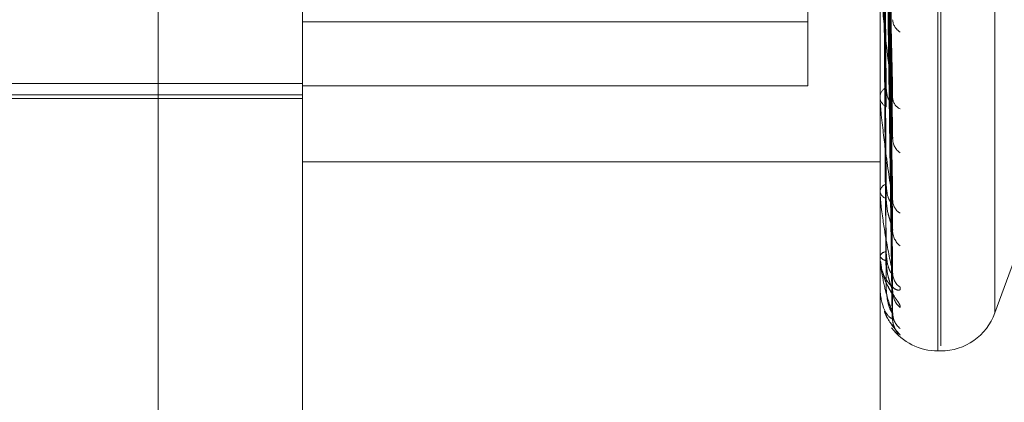
# Model space of a CAD drawing. Units: inches. Extents: x 0 to 23.4, y 0 to 16.5.
# Drawn here: x 11.5 to 11.5, y 4.9 to 4.9 of the extents above; entities that cross this region are included whole.
import ezdxf

# ---------------------------------------------------------------- set-up
doc = ezdxf.new("R2010")
doc.units = ezdxf.units.IN
doc.header["$MEASUREMENT"] = 0
doc.linetypes.add('HIDDEN', pattern=[0.07500000000000001, 0.05, -0.025])

msp = doc.modelspace()

# ---------------------------------------------------------------- linework, layer by layer
at = {"color": 7, "linetype": 'HIDDEN', "lineweight": 0}
for p, q in [((11.5195555043, 4.7627425229), (11.5195555043, 11.1273166801)), ((11.5244373219, 11.0813932373), (11.5244373219, 4.8086659646)), ((11.5256191401, 11.0813932373), (11.5256191401, 4.8086659646)), ((11.5275258586, 4.9260621901), (11.5275258586, 4.9742499727)), ((11.5274545737, 4.925936503), (11.5274545737, 4.9741242857)), ((11.5288711594, 4.9268765482), (11.5288711594, 4.9733099275)), ((11.5081274442, 4.9167627223), (11.5081274442, 4.9621173486)), ((11.5242333855, 4.9528935675), (11.5242333855, 4.934100194)), ((11.5117065422, 4.9498493321), (11.5117065422, 4.920129441)), ((11.5260229345, 4.9197472772), (11.5260229345, 4.9498493321)), ((11.5263274972, 4.9321307713), (11.5261517269, 4.9419276347)), ((11.5263264064, 4.9312904429), (11.5261511285, 4.9413972902)), ((11.52632731, 4.9296172112), (11.5261516248, 4.9407554712)), ((11.5263265948, 4.9289943169), (11.5261512323, 4.9403623719)), ((11.5263271564, 4.9278441126), (11.5261515408, 4.9399212021)), ((11.526326749, 4.9274611436), (11.5261513172, 4.9396795221)), ((11.5263268865, 4.926746259), (11.5261513928, 4.9393733483)), ((11.526327019, 4.9268754711), (11.5261514655, 4.9394548893)), ((11.5242333855, 4.934100194), (11.5117065422, 4.934100194)), ((11.5242333855, 4.934100194), (11.5242333855, 4.9325088059)), ((11.4848633067, 4.9325652578), (11.5117065422, 4.9325652578)), ((11.5242333855, 4.9325088059), (11.5117065422, 4.9325088059)), ((11.4848633067, 4.932287225), (11.5117065422, 4.932287225)), ((11.5260229345, 4.9322539381), (11.5260229345, 4.932218034)), ((11.5260229345, 4.9322029104), (11.5260229345, 4.9322387654)), ((11.5260249774, 4.9321740911), (11.5260249774, 4.9322336565)), ((11.4895161342, 4.9321977475), (11.5117065422, 4.9321977475)), ((11.5117065422, 4.9306257859), (11.5260229345, 4.9306257859)), ((11.5288711594, 4.9268763157), (11.5301644887, 4.9304297088)), ((11.5260229345, 4.9299113783), (11.5260229345, 4.9298847539)), ((11.5260229345, 4.9298735527), (11.5260229345, 4.9299001216)), ((11.5260249774, 4.9298522304), (11.5260249774, 4.9298950127)), ((11.5260229345, 4.9282982435), (11.5260229345, 4.928281861)), ((11.5260229345, 4.9282749871), (11.5260229345, 4.9282913096)), ((11.5260249774, 4.9282619325), (11.5260249774, 4.9282862007)), ((11.5260229345, 4.9274728366), (11.5260229345, 4.9274672882)), ((11.5260229345, 4.92746499), (11.5260229345, 4.9274704761)), ((11.5260249774, 4.9274606749), (11.5260249774, 4.9274653672)), ((11.5274545737, 4.9259343259), (11.5275258586, 4.9259343259))]:
    msp.add_line(p, q, dxfattribs=at)
for centre, radius, start, end in [((11.5267235316, 4.9341753805), 0.0003905565208183, 183.75603228, 238.0872878122), ((11.526310077, 4.93221709), 0.0002879594710811, 118.1085223411, 175.6831391642), ((11.52630663, 4.9322402534), 0.0002845642634171, 184.4783483207, 242.3123690174), ((11.5262277322, 4.932202946), 0.0002047977016547, 180.0099408883, 188.099609667), ((11.5266583264, 4.9322302774), 0.0003250465307607, 183.285059608, 244.2424713665), ((11.5267893926, 4.9312096871), 0.0004558591465622, 182.0101459973, 233.3177565393), ((11.5262397444, 4.9298627538), 0.0002200065465685, 107.2762845708, 170.2209908754), ((11.526236855, 4.9299231019), 0.000217330558554, 190.1630689556, 253.3011291327), ((11.5261358674, 4.929873614), 0.0001129329122955, 180.0311063965, 190.9147301357), ((11.5267311989, 4.9296855157), 0.0003975171776645, 181.4780687422, 237.4076557786), ((11.5268402764, 4.9289301127), 0.0005065502960092, 181.0673251852, 230.3535848845), ((11.5261861133, 4.9282207948), 0.0001777628991254, 93.7758765919, 156.6292833891), ((11.5260664111, 4.9282751037), 4.34767665699e-05, 180.1535945946, 197.6347038059), ((11.5261841956, 4.9283548733), 0.0001770196033675, 204.3590390534, 266.8300913583), ((11.526796587, 4.9278822244), 0.0004628043580833, 180.6676209088, 232.8461760855), ((11.5260293139, 4.9274653691), 6.390692057e-06, 183.4009254416, 227.2683309326), ((11.5268687199, 4.9274181314), 0.0005349315899797, 180.5615672147, 228.9005555814), ((11.5268453099, 4.9268845199), 0.0005115056418751, 180.3538999702, 230.0807591241), ((11.5275258586, 4.9273659651), 0.0014316392269168, 270, 340.0000000001), ((11.5268706477, 4.926728015), 0.0005368431196307, 180.3402613895, 225.2362645447), ((11.5274545737, 4.9273659651), 0.001431639226915, 216.8055236674, 270)]:
    msp.add_arc(centre, radius, start, end, dxfattribs=at)
for points, knots in [([(11.52615225742947, 4.941992049506475), (11.52615723352945, 4.941717031771059), (11.52618211406396, 4.940341941182636), (11.5262419154438, 4.937087076315699), (11.52629829960557, 4.934095770069245), (11.52633381401456, 4.932211651016458)], [0, 0, 0, 0, 0.0846963374235745, 0.4234822757477746, 1, 1, 1, 1]), ([(11.52608863253898, 4.941795425161664), (11.52609112121058, 4.941517558188626), (11.52610356457133, 4.94012822301563), (11.5261318546955, 4.937022107181092), (11.52615834008431, 4.934189457358305), (11.5261744069189, 4.932471086656843)], [0, 0, 0, 0, 0.0895371415799714, 0.4476858070866683, 0.9999999999999999, 0.9999999999999999, 0.9999999999999999, 0.9999999999999999]), ([(11.52608863253898, 4.941514396012027), (11.52609112121058, 4.941229671922252), (11.52610356457133, 4.93980605115796), (11.5261318546955, 4.936628739596991), (11.52615834008431, 4.933740416974189), (11.52617440691889, 4.931988273475381)], [0, 0, 0, 0, 0.0895371415799225, 0.4476858070868051, 1, 1, 1, 1]), ([(11.52615225742946, 4.941336105772463), (11.52615723352945, 4.9410487252463), (11.52618211406396, 4.93961182061822), (11.52624191544379, 4.936226003777471), (11.52629829960556, 4.933138443343918), (11.52633381401456, 4.931193697149381)], [0, 0, 0, 0, 0.0846963374234806, 0.4234822757478328, 1, 1, 1, 1]), ([(11.52615225742947, 4.940805019272108), (11.52615723352945, 4.940491633361164), (11.52618211406396, 4.938924701628444), (11.52624191544379, 4.935218737024602), (11.52629829960557, 4.931817550383586), (11.52633381401456, 4.929675262023769)], [0, 0, 0, 0, 0.084696337423493, 0.4234822757478872, 1, 1, 1, 1]), ([(11.52608863253898, 4.940655695936042), (11.52609112121058, 4.940340160406921), (11.52610356457133, 4.938762482411779), (11.5261318546955, 4.93523635386721), (11.52615834008431, 4.932022472017346), (11.5261744069189, 4.930072834485612)], [0, 0, 0, 0, 0.0895371415801229, 0.4476858070868959, 1, 1, 1, 1]), ([(11.52608863253898, 4.940447375726175), (11.52609112121058, 4.940126757179863), (11.52610356457133, 4.938523664093143), (11.5261318546955, 4.93494475985363), (11.52615834008431, 4.931689609084161), (11.52617440691889, 4.92971493658278)], [0, 0, 0, 0, 0.0895371415802244, 0.4476858070867655, 1, 1, 1, 1]), ([(11.52615225742946, 4.9403187838175), (11.52615723352945, 4.939996233664461), (11.52618211406396, 4.938383480657575), (11.52624191544379, 4.934580444476984), (11.52629829960556, 4.931107906901437), (11.52633381401456, 4.928920677086583)], [0, 0, 0, 0, 0.0846963374233919, 0.4234822757478133, 1, 1, 1, 1]), ([(11.52608863253898, 4.939857064065246), (11.52609112121058, 4.939515264256183), (11.52610356457133, 4.937806264832239), (11.5261318546955, 4.933987567050484), (11.52615834008431, 4.930508611237284), (11.5261744069189, 4.928398171855405)], [0, 0, 0, 0, 0.0895371415802791, 0.4476858070868959, 1, 1, 1, 1]), ([(11.52615225742947, 4.939953689458146), (11.52615723352945, 4.939613261955012), (11.52618211406396, 4.937911122073416), (11.52624191544379, 4.933888000949247), (11.52629829960557, 4.930199861660585), (11.52633381401456, 4.927876831876742)], [0, 0, 0, 0, 0.0846963374235085, 0.4234822757476892, 1, 1, 1, 1]), ([(11.52608863253898, 4.939728982030301), (11.52609112121058, 4.939384057017087), (11.52610356457133, 4.937659431568909), (11.5261318546955, 4.933808285574815), (11.52615834008431, 4.930303956288697), (11.5261744069189, 4.928178124593902)], [0, 0, 0, 0, 0.0895371415800567, 0.4476858070867539, 1, 1, 1, 1]), ([(11.52615225742946, 4.939654736099144), (11.52615723352945, 4.939308674122156), (11.52618211406396, 4.937578361832119), (11.52624191544379, 4.93349555794797), (11.52629829960556, 4.929763549786017), (11.52633381401456, 4.927412888535125)], [0, 0, 0, 0, 0.0846963374233464, 0.4234822757478897, 0.9999999999999999, 0.9999999999999999, 0.9999999999999999, 0.9999999999999999]), ([(11.52608863253898, 4.939428394185905), (11.52609112121058, 4.93907268363255), (11.52610356457133, 4.93729413047174), (11.5261318546955, 4.933320881140147), (11.52615834008431, 4.929702589891031), (11.5261744069189, 4.927507625436964)], [0, 0, 0, 0, 0.0895371415802991, 0.4476858070869122, 0.9999999999999999, 0.9999999999999999, 0.9999999999999999, 0.9999999999999999]), ([(11.52608863253898, 4.939385179544344), (11.52609112121058, 4.939028414552892), (11.52610356457133, 4.937244589200423), (11.5261318546955, 4.933260391902033), (11.52615834008431, 4.929633539690112), (11.5261744069189, 4.927433381898152)], [0, 0, 0, 0, 0.0895371415802045, 0.4476858070866383, 1, 1, 1, 1]), ([(11.52615225742946, 4.93946882934218), (11.52615723352945, 4.939113664183798), (11.52618211406396, 4.937337835923529), (11.5262419154438, 4.933142964358605), (11.52629829960557, 4.929301171385538), (11.52633381401456, 4.926881360526651)], [0, 0, 0, 0, 0.0846963374235176, 0.4234822757477716, 0.9999999999999999, 0.9999999999999999, 0.9999999999999999, 0.9999999999999999]), ([(11.52615225742946, 4.939367963032097), (11.52615723352945, 4.939010896812664), (11.52618211406396, 4.937225563233921), (11.52624191544379, 4.933010554816226), (11.52629829960556, 4.929153960566496), (11.52633381401456, 4.926724826901761)], [0, 0, 0, 0, 0.0846963374235943, 0.4234822757478875, 1, 1, 1, 1]), ([(11.52633381401456, 4.932211651016458), (11.52627796599454, 4.932676683451767), (11.52618426517254, 4.9334569066617), (11.52608271150818, 4.934418966971576), (11.52603687969502, 4.934937633348435), (11.52602795000453, 4.935067319802681), (11.52602537359369, 4.935117110578076), (11.52602509903723, 4.935135466143464), (11.52602497742761, 4.935143596395904)], [0, 0, 0, 0, 0.5273188798737551, 0.8847263069750174, 0.9590362595955677, 0.9800473728104165, 0.9911623590744287, 1, 1, 1, 1]), ([(11.52617440691892, 4.932471086656857), (11.52618323461129, 4.932372173784506), (11.52619525381962, 4.932237500489478), (11.52625780378717, 4.932128566123088), (11.52629648761366, 4.932104493463149), (11.52632205574369, 4.932110820649128), (11.52632589573367, 4.932128545690213), (11.52632639280227, 4.932130840113193)], [0, 0, 0, 0, 0.4998550360424804, 0.6805699110637623, 0.8628384280225642, 0.9822450813333677, 1, 1, 1, 1]), ([(11.52633381401456, 4.929675262023769), (11.52627796599454, 4.930048999855459), (11.52618426517254, 4.930676050591226), (11.52608271150818, 4.931495284408541), (11.52603687969502, 4.931966311371292), (11.52602795000453, 4.932092416023954), (11.52602537359369, 4.932143636714721), (11.52602509903723, 4.932164742621251), (11.52602497742761, 4.932174091085567)], [0, 0, 0, 0, 0.5273188798734854, 0.8847263069746351, 0.9590362595958708, 0.9800473728108916, 0.9911623590746319, 1, 1, 1, 1]), ([(11.52632639280227, 4.932130840113193), (11.52633058727234, 4.932141884685972), (11.5263379831292, 4.932161358917061), (11.52633507348815, 4.93219645796548), (11.52633381401456, 4.932211651016432)], [0, 0, 0, 0, 0.5671378103935409, 1, 1, 1, 1]), ([(11.52632569186376, 4.931290385335117), (11.5263302408419, 4.931267421860769), (11.52633801767712, 4.931228163998712), (11.52633504701786, 4.931203806842641), (11.52633381401456, 4.931193697149355)], [0, 0, 0, 0, 0.5849395037104054, 1, 1, 1, 1]), ([(11.52617440691892, 4.930072834485622), (11.5261832320235, 4.92995897147888), (11.52619524770847, 4.929803943059067), (11.52625781145488, 4.929660401083312), (11.52629646200632, 4.929614388158797), (11.5263219858032, 4.929604553428964), (11.52632580796161, 4.929615887282361), (11.52632626939334, 4.929617255566725)], [0, 0, 0, 0, 0.5005358872561657, 0.6814969135284741, 0.864013697949852, 0.9835829947466643, 1, 1, 1, 1]), ([(11.52633381401456, 4.927876831876742), (11.52627796599454, 4.928145767245812), (11.52618426517254, 4.928596982260057), (11.52608271150818, 4.929243780340151), (11.52603687969502, 4.929650143747121), (11.52602795000453, 4.929768108847482), (11.52602537359369, 4.929818908204406), (11.52602509903723, 4.929842001629623), (11.52602497742761, 4.92985223042796)], [0, 0, 0, 0, 0.5273188798738105, 0.8847263069760642, 0.9590362595964274, 0.9800473728111823, 0.9911623590755909, 1, 1, 1, 1]), ([(11.52617440691892, 4.929714936582766), (11.52618322186375, 4.929593389543049), (11.52619522371587, 4.929427899046714), (11.52625784155861, 4.929206886761838), (11.5262963614709, 4.929089235530839), (11.52632172823843, 4.929016231966727), (11.52632548439455, 4.928996019037839), (11.52632580991968, 4.928994267295844)], [0, 0, 0, 0, 0.5030872105062208, 0.6849706283269879, 0.8684177342865904, 0.9885964977257047, 0.9999999999999999, 0.9999999999999999, 0.9999999999999999, 0.9999999999999999]), ([(11.52632626939334, 4.929617255566725), (11.5263305261155, 4.92962351691921), (11.52633798904834, 4.929634494392326), (11.52633506866428, 4.929663010842099), (11.52633381401456, 4.929675262023742)], [0, 0, 0, 0, 0.5703819465941743, 1, 1, 1, 1]), ([(11.52632580991968, 4.928994267295844), (11.52633029903609, 4.928975312374549), (11.52633801170484, 4.928942746271112), (11.5263350513226, 4.928927182182879), (11.52633381401456, 4.928920677086555)], [0, 0, 0, 0, 0.5820444970421802, 1, 1, 1, 1]), ([(11.52617440691892, 4.928398171855412), (11.52618322987869, 4.928273473317565), (11.52619524264341, 4.928103691947579), (11.52625781781006, 4.927930734083667), (11.52629644078237, 4.927864434889208), (11.526321929214, 4.927838927089072), (11.52632573691764, 4.927843603035975), (11.52632616913716, 4.9278441338114)], [0, 0, 0, 0, 0.5010903710017611, 0.6822518623145641, 0.8649708352140997, 0.9846725885122326, 1, 1, 1, 1]), ([(11.52633381401456, 4.926881360526651), (11.52627796599454, 4.927035773408161), (11.52618426517254, 4.927294844614639), (11.52608271150818, 4.927745829989679), (11.52603687969502, 4.928072842808567), (11.52602795000453, 4.92817840479055), (11.52602537359369, 4.928226946792511), (11.52602509903723, 4.928251193079864), (11.52602497742761, 4.928261932516799)], [0, 0, 0, 0, 0.5273188798741675, 0.8847263069755086, 0.959036259596282, 0.9800473728111413, 0.991162359075185, 1, 1, 1, 1]), ([(11.52651707303442, 4.927513361531441), (11.52652106509694, 4.92748861932269), (11.52652557131049, 4.927460690482417), (11.52650048728655, 4.927438555801662), (11.52647070819286, 4.927438093928862), (11.52639968085945, 4.927464930189268), (11.52629654662012, 4.927535764367238), (11.52615776565054, 4.92771837957159), (11.52606025716157, 4.92793082122963), (11.52604658683353, 4.928086474138181), (11.52604181572447, 4.928140798877166)], [0, 0, 0, 0, 0.132137500548948, 0.149155929604784, 0.280627205912628, 0.3116916800569611, 0.4836149330391322, 0.6758466841201282, 0.8868665902832891, 1, 1, 1, 1]), ([(11.52617440691892, 4.928178124593895), (11.52618322409263, 4.92804870167978), (11.52619522897943, 4.927872487908187), (11.52625783495436, 4.927651898690545), (11.52629638352665, 4.927541554154719), (11.52632178252005, 4.927477209808978), (11.5263255526328, 4.927462492032957), (11.52632590745037, 4.927461106895203)], [0, 0, 0, 0, 0.5025434789295391, 0.6842303189921276, 0.8674791571615263, 0.987528032609097, 0.9999999999999999, 0.9999999999999999, 0.9999999999999999, 0.9999999999999999]), ([(11.52651707303442, 4.927015023147571), (11.52652106543828, 4.927028529946166), (11.52652557203715, 4.927043776330365), (11.52650048628323, 4.927100372767781), (11.52647073349265, 4.927148080017869), (11.52639962932508, 4.92725303200106), (11.52629799842184, 4.927401516864143), (11.52616196243802, 4.927636729787468), (11.52610763511899, 4.927814109754354), (11.52608209533538, 4.927897497745013)], [0, 0, 0, 0, 0.1561187012955217, 0.1762257491129712, 0.3315573153218345, 0.3682595787919759, 0.5713846179892288, 0.7985038778650809, 1, 1, 1, 1]), ([(11.52608881906195, 4.927898875721612), (11.52609970197152, 4.927844874864146), (11.52613076177442, 4.927690756521177), (11.52623215111583, 4.927504413868244), (11.52631461571663, 4.927360418984485), (11.52635320531426, 4.927295160035476), (11.52636565789466, 4.927271481109329), (11.52636452945186, 4.927272578618801), (11.52635361359342, 4.927301613224729), (11.52633845002819, 4.927351610876461), (11.52633988256558, 4.927400150125272), (11.52634056561111, 4.927423294035491)], [0, 0, 0, 0, 0.1483166155373548, 0.4232953344448679, 0.573121709528962, 0.670553387162461, 0.7424333098924077, 0.7958248709094166, 0.8540628417054069, 0.9304159711506209, 1, 1, 1, 1]), ([(11.52632616913716, 4.9278441338114), (11.52633047648521, 4.927845250851729), (11.52633799390989, 4.927847200372982), (11.52633506479831, 4.927867965003144), (11.52633381401456, 4.927876831876709)], [0, 0, 0, 0, 0.5729818687920237, 0.9999999999999999, 0.9999999999999999, 0.9999999999999999, 0.9999999999999999]), ([(11.52633381401456, 4.926724826901761), (11.52627796599454, 4.926759136411852), (11.52618426517254, 4.92681670030216), (11.52608271150818, 4.92705557318567), (11.52603687969502, 4.927291416321174), (11.52602795000453, 4.927380759899711), (11.52602537359369, 4.927425290112287), (11.52602509903723, 4.927449812937773), (11.52602497742761, 4.927460674862073)], [0, 0, 0, 0, 0.5273188798742687, 0.884726306975535, 0.9590362595955582, 0.9800473728111422, 0.991162359074201, 1, 1, 1, 1]), ([(11.52617440691892, 4.927507625436967), (11.52618322794449, 4.927376597734147), (11.52619523807574, 4.927198198987258), (11.52625782354115, 4.927002079385687), (11.52629642164261, 4.926917882895689), (11.52632187922409, 4.926877728282364), (11.52632567413761, 4.926875688866448), (11.52632608025876, 4.9268754706138)], [0, 0, 0, 0, 0.5015829562971428, 0.6829225342231908, 0.8658211247809314, 0.9856405481167136, 1, 1, 1, 1]), ([(11.52632590745037, 4.927461106895203), (11.52633034715818, 4.927446717984978), (11.52633800681646, 4.927421893347852), (11.52633505492448, 4.927415553617243), (11.52633381401456, 4.927412888535096)], [0, 0, 0, 0, 0.5796221773581524, 1, 1, 1, 1]), ([(11.52612948270711, 4.926922085864933), (11.52612994719039, 4.926920163846856), (11.52615721990619, 4.926807310157055), (11.52626236026451, 4.926656561844696), (11.52636802070297, 4.926506369603158), (11.52641718061519, 4.926447275162809), (11.52643304526183, 4.926427576995853), (11.52643305793181, 4.926427317733801), (11.52642071671227, 4.926444157079588), (11.52639329780201, 4.926487473756639), (11.52635373513531, 4.926580016463247), (11.52632883584478, 4.926682134438679), (11.52633998268633, 4.926749578670261), (11.52634289950836, 4.926767226971784)], [0, 0, 0, 0, 0.0048567513970917, 0.2851702186754894, 0.4621743970129882, 0.564109270003911, 0.6239272807474013, 0.6637191578460844, 0.6997601340989813, 0.7483486040645486, 0.8330390638091628, 0.9563109123568493, 1, 1, 1, 1]), ([(11.52651707303442, 4.926324082386917), (11.5265210657376, 4.926324706889241), (11.52652557267432, 4.9263254118233), (11.52650048540348, 4.926356569233878), (11.52647075567668, 4.926389225945328), (11.52639958413734, 4.926470704346241), (11.52629927142942, 4.926598840614567), (11.52618599437963, 4.926770290033764), (11.52614602099489, 4.926892405448448), (11.52613629504808, 4.926922117418925)], [0, 0, 0, 0, 0.1791311008990678, 0.2022019923523961, 0.3804299319147133, 0.4225422272807408, 0.6556085517430377, 0.9162059223266866, 1, 1, 1, 1]), ([(11.52632608025876, 4.9268754706138), (11.52633043252622, 4.92687129778466), (11.52633799825864, 4.926864043977554), (11.52633506141, 4.926876198164193), (11.52633381401456, 4.926881360526618)], [0, 0, 0, 0, 0.5752605601121765, 1, 1, 1, 1]), ([(11.52637325263387, 4.926688480715006), (11.52637202267162, 4.926691150221981), (11.52636145750451, 4.926714080834066), (11.52634002925013, 4.926779267537413), (11.52634115958358, 4.926842576837418), (11.52634171039669, 4.92687342754977)], [0, 0, 0, 0, 0.0632763640730236, 0.5435332337656561, 1, 1, 1, 1]), ([(11.52632599515852, 4.926746238985418), (11.52633039046963, 4.926736834163475), (11.52633800245624, 4.926720546493054), (11.52633505819945, 4.926723555397864), (11.52633381401456, 4.926724826901729)], [0, 0, 0, 0, 0.5774197106705246, 1, 1, 1, 1])]:
    msp.add_open_spline(points, degree=3, knots=knots, dxfattribs=at)

doc.saveas('drawing.dxf')
